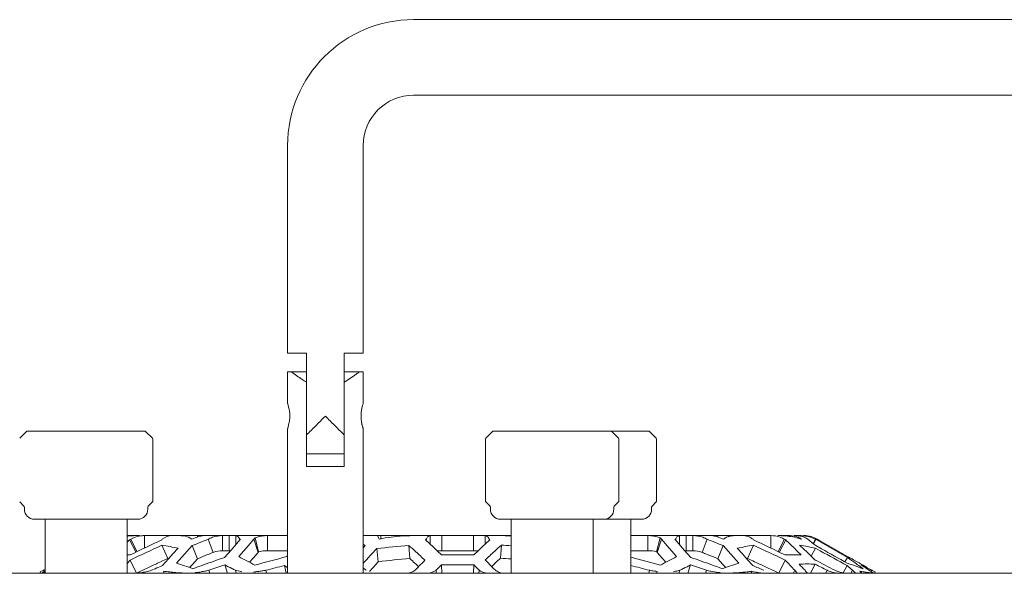
# Model space of a CAD drawing. Units: millimetres. Extents: x -1552 to 581, y -13001 to -11669.
# Drawn here: x -415 to -337, y -12347 to -12303 of the extents above; entities that cross this region are included whole.
import ezdxf

# ---------------------------------------------------------------- set-up
doc = ezdxf.new("R2010")
doc.units = ezdxf.units.MM

msp = doc.modelspace()

# ---------------------------------------------------------------- linework, layer by layer
at = {"linetype": 'Continuous', "lineweight": 0}
for p, q in [((-383.807, -12303.25), (-295.807, -12303.25)), ((-383.807, -12309.25), (-295.807, -12309.25)), ((-393.807, -12329.75), (-393.807, -12313.25)), ((-387.807, -12329.75), (-387.807, -12313.25)), ((-393.807, -12329.75), (-392.307, -12329.75)), ((-392.307, -12329.75), (-392.307, -12336.256)), ((-389.307, -12329.75), (-387.807, -12329.75)), ((-389.307, -12336.256), (-389.307, -12329.75)), ((-393.807, -12331.25), (-393.488, -12331.25)), ((-393.807, -12333.751), (-393.807, -12331.25)), ((-393.488, -12331.25), (-392.307, -12331.25)), ((-389.307, -12331.25), (-388.126, -12331.25)), ((-388.126, -12331.25), (-387.807, -12331.25)), ((-387.807, -12333.75), (-387.807, -12331.25)), ((-392.307, -12338.75), (-392.307, -12332.044)), ((-389.307, -12338.75), (-389.307, -12332.044)), ((-393.807, -12333.75), (-393.8, -12333.77)), ((-387.813, -12333.77), (-387.807, -12333.75)), ((-387.971, -12334.956), (-387.971, -12334.954)), ((-414.536, -12335.98), (-415.077, -12336.521)), ((-405.148, -12335.95), (-414.465, -12335.95)), ((-405.077, -12335.98), (-404.536, -12336.521)), ((-393.8, -12335.731), (-393.807, -12335.75)), ((-393.807, -12347.25), (-393.807, -12335.75)), ((-387.807, -12335.75), (-387.819, -12335.713)), ((-387.807, -12347.25), (-387.807, -12335.75)), ((-377.536, -12335.98), (-378.077, -12336.521)), ((-365.148, -12335.95), (-377.465, -12335.95)), ((-368.077, -12335.98), (-367.536, -12336.521)), ((-365.077, -12335.98), (-364.536, -12336.521)), ((-404.507, -12341.509), (-404.507, -12336.592)), ((-404.507, -12336.592), (-404.507, -12341.509)), ((-378.107, -12336.592), (-378.107, -12341.509)), ((-367.507, -12341.509), (-367.507, -12336.592)), ((-367.507, -12336.592), (-367.507, -12341.509)), ((-364.507, -12341.509), (-364.507, -12336.592)), ((-364.507, -12336.592), (-364.507, -12341.509)), ((-389.307, -12337.75), (-392.307, -12337.75)), ((-392.307, -12338.75), (-389.307, -12338.75)), ((-414.736, -12341.921), (-415.077, -12341.58)), ((-404.536, -12341.58), (-404.877, -12341.921)), ((-377.736, -12341.921), (-378.077, -12341.58)), ((-367.536, -12341.58), (-367.877, -12341.921)), ((-364.536, -12341.58), (-364.877, -12341.921)), ((-414.707, -12341.992), (-414.707, -12342.15)), ((-404.907, -12342.15), (-404.907, -12341.992)), ((-404.907, -12341.992), (-404.907, -12342.15)), ((-377.707, -12341.992), (-377.707, -12342.15)), ((-367.907, -12342.15), (-367.907, -12341.992)), ((-367.907, -12341.992), (-367.907, -12342.15)), ((-364.907, -12342.15), (-364.907, -12341.992)), ((-364.907, -12341.992), (-364.907, -12342.15)), ((-413.907, -12342.95), (-405.707, -12342.95)), ((-413.057, -12342.95), (-413.057, -12347.25)), ((-406.557, -12342.95), (-406.557, -12347.25)), ((-376.907, -12342.95), (-365.707, -12342.95)), ((-376.057, -12342.95), (-376.057, -12347.25)), ((-369.557, -12342.95), (-369.557, -12347.25)), ((-366.557, -12342.95), (-366.557, -12347.25)), ((-406.557, -12344.25), (-405.553, -12344.25)), ((-406.557, -12344.787), (-406.35, -12344.589)), ((-406.266, -12344.545), (-406.35, -12344.589)), ((-405.848, -12345.547), (-406.35, -12344.589)), ((-405.765, -12345.503), (-406.266, -12344.545)), ((-405.169, -12344.25), (-393.807, -12344.25)), ((-405.169, -12345.24), (-405.169, -12344.25)), ((-403.797, -12344.589), (-403.755, -12344.545)), ((-403.307, -12344.304), (-403.307, -12344.25)), ((-400.955, -12344.361), (-400.955, -12344.25)), ((-399.712, -12345.584), (-400.127, -12344.545)), ((-398.982, -12345.45), (-398.982, -12344.25)), ((-398.457, -12345.45), (-398.457, -12344.25)), ((-398.16, -12345.241), (-397.575, -12344.568)), ((-397.919, -12344.964), (-397.919, -12344.25)), ((-397.588, -12344.583), (-397.601, -12344.545)), ((-397.575, -12344.568), (-397.555, -12344.545)), ((-396.95, -12345.069), (-396.496, -12344.545)), ((-396.157, -12345.584), (-396.496, -12344.545)), ((-396.105, -12345.532), (-396.374, -12344.43)), ((-395.394, -12345.45), (-395.394, -12344.25)), ((-387.807, -12344.25), (-383.907, -12344.25)), ((-386.405, -12344.545), (-386.405, -12344.25)), ((-383.87, -12344.25), (-376.742, -12344.25)), ((-382.816, -12344.545), (-382.86, -12344.59)), ((-382.814, -12344.587), (-382.816, -12344.545)), ((-382.487, -12344.935), (-382.487, -12344.25)), ((-381.555, -12345.45), (-381.555, -12344.25)), ((-379.057, -12345.45), (-379.057, -12344.25)), ((-378.125, -12344.935), (-378.125, -12344.25)), ((-377.798, -12344.587), (-377.796, -12344.545)), ((-377.753, -12344.59), (-377.796, -12344.545)), ((-376.057, -12344.25), (-376.705, -12344.25)), ((-366.557, -12344.25), (-355.444, -12344.25)), ((-365.22, -12345.45), (-365.22, -12344.25)), ((-364.507, -12345.533), (-364.237, -12344.431)), ((-364.455, -12345.584), (-364.116, -12344.545)), ((-364.116, -12344.545), (-363.662, -12345.069)), ((-363.058, -12344.545), (-363.038, -12344.568)), ((-363.038, -12344.568), (-362.453, -12345.241)), ((-363.025, -12344.583), (-363.012, -12344.545)), ((-362.693, -12344.964), (-362.693, -12344.25)), ((-362.156, -12345.45), (-362.156, -12344.25)), ((-361.631, -12345.45), (-361.631, -12344.25)), ((-360.902, -12345.584), (-360.486, -12344.545)), ((-359.656, -12344.362), (-359.656, -12344.25)), ((-357.306, -12344.304), (-357.306, -12344.25)), ((-356.858, -12344.545), (-356.816, -12344.589)), ((-355.444, -12345.24), (-355.444, -12344.25)), ((-354.878, -12344.25), (-353.9, -12344.25)), ((-354.849, -12345.503), (-354.347, -12344.545)), ((-354.764, -12345.547), (-354.262, -12344.589)), ((-354.262, -12344.589), (-354.347, -12344.545)), ((-353.9, -12344.331), (-353.9, -12344.25)), ((-353.596, -12344.25), (-353.17, -12344.25)), ((-352.086, -12344.88), (-351.894, -12344.545)), ((-352.058, -12344.903), (-351.861, -12344.56)), ((-351.662, -12344.674), (-351.887, -12344.545)), ((-351.629, -12344.618), (-351.756, -12344.545)), ((-349.361, -12345.993), (-351.662, -12344.674)), ((-349.358, -12345.926), (-351.629, -12344.618)), ((-403.307, -12346.061), (-403.785, -12345.022)), ((-402.909, -12345.714), (-402.502, -12345.263)), ((-402.206, -12345.973), (-401.384, -12345.05)), ((-400.955, -12346.089), (-401.384, -12345.05)), ((-398.341, -12345.45), (-398.982, -12345.45)), ((-398.812, -12345.992), (-398.297, -12345.4)), ((-398.297, -12345.4), (-398.16, -12345.241)), ((-397.692, -12345.926), (-397.291, -12345.463)), ((-397.291, -12345.463), (-396.95, -12345.069)), ((-393.807, -12345.45), (-395.394, -12345.45)), ((-387.656, -12345.051), (-387.807, -12344.93)), ((-387.656, -12345.051), (-387.807, -12345.217)), ((-386.736, -12345.286), (-387.151, -12345.739)), ((-386.607, -12346.326), (-386.736, -12345.286)), ((-384.107, -12346.075), (-384.186, -12345.036)), ((-381.939, -12345.45), (-378.674, -12345.45)), ((-376.907, -12346.046), (-376.836, -12345.007)), ((-365.22, -12345.45), (-366.557, -12345.45)), ((-363.662, -12345.069), (-363.321, -12345.463)), ((-363.321, -12345.463), (-362.92, -12345.925)), ((-362.453, -12345.241), (-362.315, -12345.4)), ((-362.315, -12345.4), (-361.8, -12345.993)), ((-362.271, -12345.45), (-361.631, -12345.45)), ((-359.657, -12346.09), (-359.228, -12345.051)), ((-359.228, -12345.051), (-358.407, -12345.973)), ((-358.111, -12345.263), (-357.704, -12345.714)), ((-357.306, -12346.061), (-356.828, -12345.022)), ((-352.231, -12345.892), (-351.886, -12345.263)), ((-351.516, -12345.466), (-351.886, -12345.263)), ((-351.422, -12345.305), (-351.878, -12345.051)), ((-406.557, -12346.462), (-406.301, -12346.193)), ((-405.806, -12347.232), (-406.301, -12346.193)), ((-403.741, -12346.64), (-403.259, -12346.104)), ((-403.259, -12346.104), (-402.909, -12345.714)), ((-402.626, -12346.446), (-402.206, -12345.973)), ((-401.367, -12346.547), (-400.955, -12346.089)), ((-396.836, -12346.366), (-396.554, -12346.042)), ((-396.554, -12346.042), (-396.157, -12345.584)), ((-393.807, -12345.855), (-393.867, -12345.925)), ((-387.151, -12345.739), (-387.195, -12345.787)), ((-364.455, -12345.584), (-364.058, -12346.042)), ((-364.058, -12346.042), (-363.776, -12346.366)), ((-359.657, -12346.09), (-359.246, -12346.547)), ((-358.407, -12345.973), (-357.987, -12346.445)), ((-357.704, -12345.714), (-357.29, -12346.174)), ((-357.29, -12346.174), (-356.871, -12346.641)), ((-354.807, -12347.233), (-354.311, -12346.193)), ((-349.56, -12346.34), (-349.361, -12345.993)), ((-413.144, -12346.99), (-413.181, -12347.009)), ((-413.128, -12347.1), (-413.181, -12347.009)), ((-413.057, -12346.944), (-413.144, -12346.99)), ((-404.957, -12346.83), (-405.194, -12346.942)), ((-404.326, -12346.885), (-404.621, -12347.009)), ((-403.886, -12346.329), (-404.124, -12346.439)), ((-401.589, -12346.796), (-401.533, -12346.733)), ((-401.533, -12346.733), (-401.367, -12346.547)), ((-401.261, -12346.857), (-401.343, -12346.887)), ((-399.976, -12347.25), (-400.06, -12347.009)), ((-398.582, -12347.25), (-398.802, -12346.588)), ((-397.878, -12347.25), (-397.953, -12347.009)), ((-395.472, -12347.25), (-395.537, -12347.009)), ((-393.911, -12347.25), (-394.063, -12346.636)), ((-387.723, -12346.894), (-387.807, -12346.825)), ((-387.684, -12346.925), (-387.723, -12346.894)), ((-387.627, -12346.973), (-387.684, -12346.925)), ((-387.583, -12347.009), (-387.627, -12346.973)), ((-387.067, -12346.834), (-387.317, -12347.109)), ((-387.017, -12346.778), (-387.067, -12346.834)), ((-386.607, -12346.326), (-387.017, -12346.778)), ((-383.553, -12346.587), (-383.698, -12346.452)), ((-383.425, -12346.737), (-383.688, -12347.009)), ((-383.402, -12346.713), (-383.425, -12346.737)), ((-382, -12347.25), (-382.007, -12347.009)), ((-381.565, -12347.25), (-381.58, -12346.58)), ((-379.048, -12347.25), (-379.033, -12346.58)), ((-378.614, -12347.25), (-378.607, -12347.009)), ((-377.582, -12346.731), (-377.615, -12346.696)), ((-377.473, -12346.575), (-377.604, -12346.698)), ((-377.431, -12346.886), (-377.582, -12346.731)), ((-377.315, -12346.427), (-377.473, -12346.575)), ((-377.311, -12347.009), (-377.431, -12346.886)), ((-365.141, -12347.25), (-365.076, -12347.009)), ((-362.734, -12347.25), (-362.66, -12347.009)), ((-362.031, -12347.25), (-361.811, -12346.588)), ((-360.637, -12347.25), (-360.553, -12347.009)), ((-359.27, -12346.887), (-359.351, -12346.857)), ((-359.246, -12346.547), (-359.08, -12346.733)), ((-359.08, -12346.733), (-359.024, -12346.795)), ((-356.489, -12346.44), (-356.727, -12346.329)), ((-355.42, -12346.942), (-355.655, -12346.83)), ((-353.635, -12347.214), (-353.539, -12347.009)), ((-352.297, -12347.25), (-351.925, -12346.523)), ((-351.097, -12347.25), (-350.973, -12347.009)), ((-349.696, -12347.21), (-349.382, -12346.641)), ((-349.083, -12347.25), (-348.95, -12347.009)), ((-348.187, -12346.834), (-348.116, -12346.887)), ((-348.107, -12346.603), (-347.789, -12346.786)), ((-347.848, -12346.866), (-347.809, -12346.892)), ((-347.809, -12346.892), (-347.762, -12346.925)), ((-347.709, -12346.864), (-347.773, -12346.831)), ((-347.762, -12346.925), (-347.64, -12347.009)), ((-347.485, -12347.1), (-347.433, -12347.009)), ((-347.433, -12347.009), (-347.47, -12346.99)), ((-689.207, -12347.25), (-253.707, -12347.25)), ((-413.414, -12347.205), (-413.445, -12347.126)), ((-403.607, -12347.25), (-403.661, -12347.086)), ((-364.509, -12347.25), (-364.478, -12347.101)), ((-357.006, -12347.25), (-356.952, -12347.086)), ((-347.199, -12347.205), (-347.168, -12347.126))]:
    msp.add_line(p, q, dxfattribs=at)
for points in [[(-397.601, -12344.545), (-397.587, -12344.551), (-397.563, -12344.551)], [(-363.05, -12344.551), (-363.025, -12344.551), (-363.012, -12344.545)], [(-351.894, -12344.545), (-351.88, -12344.551), (-351.877, -12344.551)]]:
    msp.add_lwpolyline(points, dxfattribs=at)
for centre, radius, start, end in [((-383.807, -12313.25), 10, 90, 180), ((-383.807, -12313.251), 4, 90.00057, 179.99943), ((-396.482, -12334.751), 2.847, 0.00806, 4.10154), ((-385.131, -12334.751), 2.847, 175.89822, 179.99199), ((-396.482, -12334.75), 2.847, 355.89831, 359.99189), ((-385.131, -12334.75), 2.847, 180.00807, 184.10153), ((-385.037, -12334.742), 2.942, 184.17558, 187.82855), ((-384.903, -12334.723), 3.076, 187.84347, 190.40311), ((-384.835, -12334.711), 3.146, 190.39857, 191.03914), ((-384.785, -12334.701), 3.197, 191.04098, 192.03089), ((-414.465, -12336.05), 0.1, 90, 135), ((-405.148, -12336.05), 0.1, 45, 90), ((-384.661, -12334.674), 3.324, 192.03804, 193.69624), ((-384.569, -12334.652), 3.418, 193.69468, 194.53959), ((-384.449, -12334.62), 3.542, 194.54572, 195.77331), ((-384.36, -12334.595), 3.635, 195.77042, 196.59537), ((-384.234, -12334.558), 3.766, 196.6006, 197.25525), ((-384.251, -12334.563), 3.748, 197.24578, 197.85577), ((-377.465, -12336.05), 0.1, 90, 135), ((-368.148, -12336.05), 0.1, 45, 90), ((-365.148, -12336.05), 0.1, 45, 90), ((-404.607, -12336.592), 0.1, 0, 45), ((-378.007, -12336.592), 0.1, 135, 180), ((-367.607, -12336.592), 0.1, 0, 45), ((-364.607, -12336.592), 0.1, 0, 45), ((-404.607, -12341.509), 0.1, 315, 0), ((-378.007, -12341.509), 0.1, 180, 225), ((-367.607, -12341.509), 0.1, 315, 0), ((-364.607, -12341.509), 0.1, 315, 0), ((-414.807, -12341.992), 0.1, 0, 45), ((-413.907, -12342.15), 0.8, 180, 270), ((-405.707, -12342.15), 0.8, 270, 0), ((-404.807, -12341.992), 0.1, 135, 180), ((-377.807, -12341.992), 0.1, 0, 45), ((-376.907, -12342.15), 0.8, 180, 270), ((-368.707, -12342.15), 0.8, 270, 0), ((-367.807, -12341.992), 0.1, 135, 180), ((-365.707, -12342.15), 0.8, 270, 0), ((-364.807, -12341.992), 0.1, 135, 180), ((-405.811, -12350.668), 6.409, 95.99723, 96.67734), ((-313.595, -12536.837), 212.357, 115.13566, 115.88812), ((-405.735, -12346.434), 2.183, 90.00073, 93.77759), ((-405.169, -12346.441), 2.19, 90.015, 100.0432), ((-402.17, -12345.266), 1.015, 90.00108, 95.54333), ((-402.41, -12347.123), 2.871, 85.18858, 87.17095), ((-355.641, -12457.077), 121.006, 111.56985, 112.21121), ((-398.99, -12346.599), 2.347, 109.39408, 118.968), ((-383.87, -12344.476), 0.225, 90.04911, 101.61981), ((-445.703, -12412.732), 92.697, 46.96383, 47.31644), ((-314.918, -12412.724), 92.685, 132.6828, 133.03538), ((-376.742, -12344.476), 0.225, 78.34528, 89.95052), ((-377.044, -12364.341), 20.089, 87.18042, 89.00863), ((-361.623, -12346.598), 2.346, 61.02991, 70.60727), ((-404.974, -12457.082), 121.011, 67.78828, 68.43014), ((-358.442, -12345.266), 1.016, 84.43367, 89.9989), ((-450.6, -12544.342), 220.673, 64.12605, 64.84985), ((-354.878, -12346.434), 2.183, 86.19498, 89.99926), ((-355.449, -12346.449), 2.199, 59.95431, 69.91049), ((-426.967, -12420.732), 105.279, 45.70515, 46.32297), ((-353.445, -12345.907), 1.656, 80.51084, 89.98068), ((-353.447, -12345.92), 1.67, 78.36905, 80.51321), ((-353.167, -12347.281), 3.03, 81.35077, 90.05069), ((-352.814, -12346.269), 2.018, 81.72151, 89.99387), ((-353.132, -12347.048), 2.795, 72.34904, 81.34861), ((-352.813, -12346.249), 1.998, 65.34279, 81.66684), ((-384.557, -12384.352), 51.112, 50.25692, 51.15276), ((-353.072, -12346.858), 2.595, 62.99635, 72.32996), ((-352.857, -12346.451), 2.201, 59.9974, 66.51478), ((-322.859, -12522.183), 194.77, 114.55063, 115.36705), ((-405.803, -12359.307), 14.427, 76.77275, 81.95885), ((-395.457, -12348.199), 2.744, 98.83975, 103.66017), ((-380.108, -12399.656), 54.772, 94.26927, 96.94983), ((-439.737, -12407.238), 83.397, 47.71143, 48.23229), ((-454.071, -12421.676), 104.945, 46.31183, 46.95736), ((-306.552, -12421.667), 104.931, 133.04186, 133.68752), ((-318.418, -12409.717), 87.178, 132.07456, 132.57121), ((-380.39, -12398.273), 53.384, 85.34418, 86.18289), ((-354.81, -12359.307), 14.427, 98.04045, 103.22551), ((-440.836, -12528.804), 202.072, 64.64738, 65.43446), ((-437.618, -12431.669), 120.545, 45.43244, 45.71235), ((-355.123, -12358.848), 13.966, 76.59541, 81.89142), ((-414.104, -12410.609), 89.535, 46.74413, 47.0986), ((-419.713, -12416.572), 97.722, 46.41121, 46.7443), ((-767.003, -13102.432), 863.497, 61.076611, 61.238267), ((-905.875, -13342.469), 1140.944, 60.80698, 60.924603), ((-406.953, -12359.462), 13.686, 87.32074, 88.33994), ((-324.909, -12516.447), 187.557, 114.70795, 114.90284), ((-405.178, -12359.055), 13.128, 81.47551, 81.80592), ((-353.303, -12461.636), 124.986, 112.01041, 112.41154), ((-365.998, -12442.803), 102.221, 108.72399, 109.71693), ((-355.708, -12455.695), 118.578, 111.78307, 112.00881), ((-409.217, -12369.376), 26.129, 60.64145, 63.82724), ((-375.113, -12421.307), 77.68, 103.97112, 105.9097), ((-71.715, -12634.832), 427.872, 137.50395, 137.62532), ((-380.097, -12398.697), 52.774, 94.35697, 97.085), ((-443.178, -12410.603), 87.483, 47.16367, 47.52775), ((-446.946, -12415.159), 94.107, 47.11721, 47.70952), ((-236.865, -12488.36), 203.807, 135.77194, 135.97216), ((-380.307, -12400.187), 54.412, 88.65609, 91.34281), ((-310.819, -12417.985), 98.407, 132.57318, 133.14527), ((-515.391, -12480.704), 192.199, 44.20583, 44.41905), ((-314.518, -12413.491), 91.876, 132.76977, 133.11805), ((-380.397, -12397.308), 51.381, 85.15385, 86.10449), ((-385.604, -12421.685), 78.072, 74.09302, 75.87893), ((-351.397, -12369.375), 26.128, 116.17073, 119.358), ((-394.616, -12442.806), 102.224, 70.28316, 71.27537), ((-404.862, -12455.589), 118.463, 68.003, 68.217), ((-407.265, -12461.527), 124.869, 67.58783, 68.00119), ((-355.435, -12359.055), 13.128, 98.19338, 98.52246), ((-435.71, -12516.459), 187.57, 65.09682, 65.29188), ((-531.423, -12514.694), 244.46, 43.30931, 43.5727), ((-353.663, -12359.395), 13.62, 87.31622, 92.68101), ((-425.867, -12423.037), 106.647, 46.09847, 46.41137), ((-546.021, -12720.414), 421.565, 62.34472, 62.58451), ((-369.96, -12375.907), 36.32, 55.05869, 55.44766), ((-359.662, -12366.39), 22.912, 62.71806, 63.27516), ((-360.007, -12367.059), 23.665, 62.12858, 62.7178), ((-372.001, -12378.808), 39.867, 53.61473, 55.04209), ((-360.389, -12367.78), 24.481, 61.57562, 62.1287), ((-360.785, -12368.513), 25.314, 61.03726, 61.57568), ((-414.309, -12344.806), 2.475, 290.41121, 294.8506), ((-414.38, -12344.649), 2.647, 294.82159, 296.92665), ((-310.186, -12547.855), 222.245, 115.30828, 115.48295), ((-406.098, -12342.438), 4.804, 282.36741, 287.90991), ((-317.91, -12531.487), 204.145, 114.98088, 115.23905), ((-346.557, -12484.223), 148.994, 112.56972, 112.8133), ((-408.139, -12364.557), 18.932, 68.96254, 73.06818), ((-363.043, -12451.09), 111.019, 109.70955, 110.13579), ((-402.021, -12338.82), 8.421, 281.03999, 283.46567), ((-367.752, -12441.302), 99.674, 108.15035, 108.91314), ((-409.359, -12368.896), 24.68, 63.21583, 64.67541), ((-410.052, -12370.276), 26.225, 62.5254, 63.22315), ((-396.059, -12339.761), 7.491, 255.35696, 258.69058), ((-398.407, -12330.346), 16.909, 277.57925, 278.6824), ((-398.359, -12330.66), 16.591, 278.68141, 279.79168), ((-375.855, -12421.699), 77.239, 103.63486, 104.76305), ((-413.512, -12377.01), 36.067, 56.88374, 57.36775), ((-384.535, -12345.751), 1.516, 297.69921, 303.95756), ((-448.511, -12416.352), 95.325, 46.92972, 47.04339), ((-259.972, -12467.658), 171.606, 135.12502, 135.32708), ((-380.307, -12403.346), 56.781, 88.71458, 91.28542), ((-500.641, -12467.658), 171.606, 44.67292, 44.87498), ((-376.456, -12345.719), 1.548, 236.44976, 242.36029), ((-384.756, -12421.688), 77.228, 75.23689, 76.3696), ((-362.247, -12330.61), 16.641, 260.20971, 261.59417), ((-364.568, -12339.696), 7.558, 280.58397, 283.28907), ((-364.535, -12339.837), 7.413, 283.29041, 284.64967), ((-350.562, -12370.275), 26.223, 116.77584, 117.47326), ((-351.255, -12368.896), 24.68, 115.32396, 116.78316), ((-392.862, -12441.304), 99.676, 71.08686, 71.84933), ((-358.592, -12338.819), 8.421, 256.53434, 258.96189), ((-397.571, -12451.093), 111.022, 69.86377, 70.29052), ((-352.474, -12364.557), 18.932, 106.93007, 111.0375), ((-414.697, -12485.756), 150.655, 67.06645, 67.42873), ((-442.711, -12531.502), 204.162, 64.76065, 65.01885), ((-450.431, -12547.865), 222.255, 64.51676, 64.69172), ((-352.563, -12360.677), 14.169, 87.42169, 92.57459), ((-496.905, -12485.777), 200.108, 43.90508, 44.09871), ((-514.335, -12665.593), 358.026, 62.85244, 63.02353), ((-349.874, -12344.564), 2.681, 245.80329, 253.36771), ((-349.3, -12344.769), 2.475, 244.86402, 249.86363), ((-392.125, -12397.222), 66.223, 49.3093, 49.80043), ((-354.589, -12363.313), 17.655, 69.95121, 72.82542), ((-354.969, -12364.372), 18.78, 69.11898, 69.97066), ((-361.425, -12369.666), 26.632, 59.99405, 61.03279), ((-374.229, -12381.854), 43.641, 53.36388, 53.63183), ((-355.14, -12364.824), 19.263, 68.61421, 69.12033), ((-358.199, -12367.086), 22.781, 63.77109, 64.13004), ((-368.107, -12376.403), 35.817, 55.55445, 56.34781), ((-358.372, -12367.438), 23.173, 63.48058, 63.77127), ((-358.652, -12367.998), 23.799, 62.79814, 63.47881), ((-359.172, -12369.006), 24.933, 62.00717, 62.62863), ((-346.796, -12345.957), 1.349, 231.27142, 236.75405), ((-346.234, -12344.649), 2.648, 243.07549, 245.18299), ((-346.279, -12344.747), 2.539, 245.18235, 247.35849), ((-413.643, -12346.263), 0.997, 290.45867, 294.30734), ((-413.672, -12346.199), 1.067, 294.29885, 297.17918), ((-413.948, -12339.246), 8.012, 275.29864, 276.35098), ((-413.705, -12346.134), 1.139, 297.18109, 300.08585), ((-413.754, -12346.05), 1.236, 300.1019, 304.32919), ((-406.177, -12342.074), 5.177, 274.08546, 278.0885), ((-406.167, -12342.135), 5.115, 278.07913, 282.39585), ((-400.121, -12318.274), 29.029, 262.99565, 263.97592), ((-400.73, -12324.047), 23.224, 263.97493, 265.18965), ((-401.066, -12328.047), 19.21, 265.18847, 266.64311), ((-402.133, -12338.215), 9.036, 276.31955, 278.68698), ((-402.104, -12338.398), 8.851, 278.68306, 281.04471), ((-396.039, -12339.665), 7.59, 258.68199, 259.41254), ((-398.415, -12330.285), 16.97, 276.47245, 277.58025), ((-384.467, -12345.899), 1.354, 284.2057, 291.10118), ((-384.496, -12345.826), 1.432, 291.10744, 297.69681), ((-362.206, -12330.339), 16.916, 261.59118, 262.28024), ((-358.499, -12338.342), 8.907, 258.96267, 262.59872), ((-358.477, -12338.184), 9.068, 262.58766, 263.68396), ((-359.547, -12328.042), 19.215, 273.35651, 274.81077), ((-359.94, -12323.421), 23.852, 274.82145, 276.30654), ((-360.6, -12317.351), 29.958, 276.2849, 276.99285), ((-355.566, -12341.312), 5.939, 256.49506, 269.99347), ((-349.835, -12344.427), 2.823, 253.39103, 267.53286), ((-349.265, -12344.67), 2.579, 249.89114, 259.79358), ((-348.488, -12346.745), 0.512, 242.58846, 246.49037), ((-345.319, -12329.916), 17.44, 259.91408, 261.02713), ((-347.892, -12346.554), 0.717, 235.48292, 240.24926), ((-346.183, -12335.396), 11.892, 261.02155, 262.59228), ((-346.495, -12337.749), 9.519, 262.63098, 263.33266), ((-346.647, -12339.065), 8.194, 263.31839, 264.69745), ((-346.328, -12344.864), 2.413, 247.35786, 249.62707)]:
    msp.add_arc(centre, radius, start, end, dxfattribs=at)
for points, knots in [([(-392.307, -12332.046), (-392.428, -12331.979), (-392.835, -12331.734), (-393.22, -12331.455), (-393.488, -12331.25)], [0, 0, 0, 0, 0.290922, 1, 1, 1, 1]), ([(-388.126, -12331.25), (-388.202, -12331.309), (-388.581, -12331.594), (-388.975, -12331.863), (-389.307, -12332.046)], [0, 0, 0, 0, 0.201968, 1, 1, 1, 1]), ([(-393.8, -12333.77), (-393.79, -12333.802), (-393.711, -12334.055), (-393.659, -12334.317), (-393.642, -12334.547)], [0, 0, 0, 0, 0.129772, 1, 1, 1, 1]), ([(-387.971, -12334.547), (-387.964, -12334.455), (-387.933, -12334.192), (-387.867, -12333.934), (-387.813, -12333.77)], [0, 0, 0, 0, 0.347825, 1, 1, 1, 1]), ([(-393.642, -12334.954), (-393.649, -12335.046), (-393.681, -12335.309), (-393.747, -12335.567), (-393.8, -12335.731)], [0, 0, 0, 0, 0.347797, 1, 1, 1, 1]), ([(-392.307, -12336.256), (-392.185, -12336.135), (-391.681, -12335.637), (-391.181, -12335.136), (-390.807, -12334.75)], [0, 0, 0, 0, 0.241788, 1, 1, 1, 1]), ([(-390.807, -12334.75), (-390.68, -12334.88), (-390.185, -12335.386), (-389.682, -12335.885), (-389.307, -12336.256)], [0, 0, 0, 0, 0.255671, 1, 1, 1, 1]), ([(-397.919, -12344.25), (-397.892, -12344.25), (-397.741, -12344.284), (-397.653, -12344.435), (-397.601, -12344.545)], [0, 0, 0, 0, 0.183001, 1, 1, 1, 1]), ([(-386.536, -12344.545), (-386.551, -12344.502), (-386.594, -12344.396), (-386.672, -12344.25), (-386.749, -12344.25)], [0, 0, 0, 0, 0.371785, 1, 1, 1, 1]), ([(-383.915, -12344.255), (-384.159, -12344.26), (-385.037, -12344.289), (-385.919, -12344.387), (-386.536, -12344.545)], [0, 0, 0, 0, 0.276871, 1, 1, 1, 1]), ([(-382.816, -12344.545), (-382.8, -12344.515), (-382.744, -12344.417), (-382.669, -12344.324), (-382.601, -12344.284)], [0, 0, 0, 0, 0.303069, 1, 1, 1, 1]), ([(-382.601, -12344.284), (-382.583, -12344.274), (-382.547, -12344.257), (-382.507, -12344.25), (-382.487, -12344.25)], [0, 0, 0, 0, 0.518725, 1, 1, 1, 1]), ([(-378.125, -12344.25), (-378.096, -12344.25), (-377.943, -12344.29), (-377.853, -12344.437), (-377.796, -12344.545)], [0, 0, 0, 0, 0.19218, 1, 1, 1, 1]), ([(-363.012, -12344.545), (-362.997, -12344.513), (-362.945, -12344.416), (-362.874, -12344.324), (-362.81, -12344.285)], [0, 0, 0, 0, 0.320271, 1, 1, 1, 1]), ([(-362.81, -12344.285), (-362.792, -12344.274), (-362.754, -12344.256), (-362.713, -12344.25), (-362.693, -12344.25)], [0, 0, 0, 0, 0.519571, 1, 1, 1, 1]), ([(-396.157, -12345.584), (-396.149, -12345.575), (-396.132, -12345.557), (-396.114, -12345.54), (-396.105, -12345.532)], [0, 0, 0, 0, 0.51237, 1, 1, 1, 1]), ([(-364.507, -12345.533), (-364.498, -12345.54), (-364.48, -12345.557), (-364.463, -12345.575), (-364.455, -12345.584)], [0, 0, 0, 0, 0.487759, 1, 1, 1, 1]), ([(-353.416, -12347.159), (-353.405, -12347.169), (-353.384, -12347.187), (-353.361, -12347.202), (-353.35, -12347.209)], [0, 0, 0, 0, 0.512717, 1, 1, 1, 1]), ([(-348.298, -12347.145), (-348.311, -12347.136), (-348.336, -12347.117), (-348.361, -12347.097), (-348.373, -12347.086)], [0, 0, 0, 0, 0.492599, 1, 1, 1, 1])]:
    msp.add_open_spline(points, degree=3, knots=knots, dxfattribs=at)
for points in [[(-405.879, -12344.255), (-406.08, -12344.261), (-406.28, -12344.273), (-406.48, -12344.294)], [(-406.266, -12344.545), (-406.046, -12344.418), (-405.801, -12344.328), (-405.551, -12344.284)], [(-402.988, -12344.25), (-403.262, -12344.25), (-403.544, -12344.37), (-403.755, -12344.545)], [(-401.65, -12344.386), (-401.812, -12344.312), (-401.992, -12344.277), (-402.169, -12344.262)], [(-401.399, -12344.545), (-401.474, -12344.481), (-401.56, -12344.427), (-401.65, -12344.386)], [(-400.27, -12344.25), (-400.659, -12344.25), (-401.06, -12344.354), (-401.399, -12344.545)], [(-399.77, -12344.385), (-399.519, -12344.296), (-399.248, -12344.25), (-398.982, -12344.25)], [(-396.496, -12344.545), (-396.458, -12344.504), (-396.418, -12344.466), (-396.374, -12344.43)], [(-396.374, -12344.43), (-396.064, -12344.311), (-395.726, -12344.25), (-395.394, -12344.25)], [(-365.22, -12344.25), (-364.887, -12344.25), (-364.548, -12344.311), (-364.237, -12344.431)], [(-364.237, -12344.431), (-364.194, -12344.466), (-364.154, -12344.505), (-364.116, -12344.545)], [(-361.631, -12344.25), (-361.365, -12344.25), (-361.095, -12344.296), (-360.844, -12344.385)], [(-359.214, -12344.545), (-359.553, -12344.354), (-359.954, -12344.25), (-360.343, -12344.25)], [(-358.962, -12344.386), (-359.053, -12344.427), (-359.138, -12344.481), (-359.214, -12344.545)], [(-358.675, -12344.294), (-358.773, -12344.314), (-358.871, -12344.344), (-358.962, -12344.386)], [(-358.344, -12344.255), (-358.455, -12344.261), (-358.566, -12344.272), (-358.675, -12344.294)], [(-357.099, -12344.383), (-357.259, -12344.3), (-357.444, -12344.25), (-357.625, -12344.25)], [(-356.858, -12344.545), (-356.932, -12344.483), (-357.013, -12344.428), (-357.099, -12344.383)], [(-355.444, -12344.25), (-355.19, -12344.25), (-354.932, -12344.296), (-354.693, -12344.383)], [(-354.132, -12344.294), (-354.332, -12344.273), (-354.533, -12344.261), (-354.733, -12344.255)], [(-353.547, -12344.386), (-353.74, -12344.345), (-353.936, -12344.315), (-354.132, -12344.294)], [(-353.9, -12344.25), (-353.684, -12344.25), (-353.464, -12344.298), (-353.267, -12344.386)], [(-352.987, -12344.545), (-353.169, -12344.479), (-353.357, -12344.427), (-353.547, -12344.386)], [(-353.267, -12344.386), (-353.169, -12344.43), (-353.075, -12344.484), (-352.987, -12344.545)], [(-352.497, -12344.545), (-352.681, -12344.421), (-352.893, -12344.329), (-353.111, -12344.285)], [(-399.712, -12345.584), (-399.482, -12345.493), (-399.229, -12345.45), (-398.982, -12345.45)], [(-395.879, -12345.487), (-395.719, -12345.462), (-395.556, -12345.45), (-395.394, -12345.45)], [(-365.22, -12345.45), (-364.98, -12345.45), (-364.739, -12345.476), (-364.507, -12345.533)], [(-361.631, -12345.45), (-361.384, -12345.45), (-361.131, -12345.493), (-360.902, -12345.584)], [(-382.807, -12347.25), (-382.528, -12347.248), (-382.242, -12347.158), (-382.007, -12347.009)], [(-378.607, -12347.009), (-378.448, -12347.109), (-378.269, -12347.184), (-378.084, -12347.222)], [(-353.539, -12347.009), (-353.504, -12347.064), (-353.464, -12347.116), (-353.416, -12347.159)], [(-352.634, -12347.133), (-352.67, -12347.095), (-352.701, -12347.053), (-352.729, -12347.009)], [(-348.95, -12347.009), (-348.887, -12347.085), (-348.811, -12347.154), (-348.724, -12347.199)], [(-376.879, -12347.206), (-376.981, -12347.179), (-377.08, -12347.139), (-377.174, -12347.091)], [(-352.42, -12347.249), (-352.501, -12347.241), (-352.577, -12347.191), (-352.634, -12347.133)], [(-347.318, -12347.197), (-347.395, -12347.168), (-347.468, -12347.13), (-347.536, -12347.085)]]:
    msp.add_open_spline(points, degree=3, dxfattribs=at)

doc.saveas('drawing.dxf')
